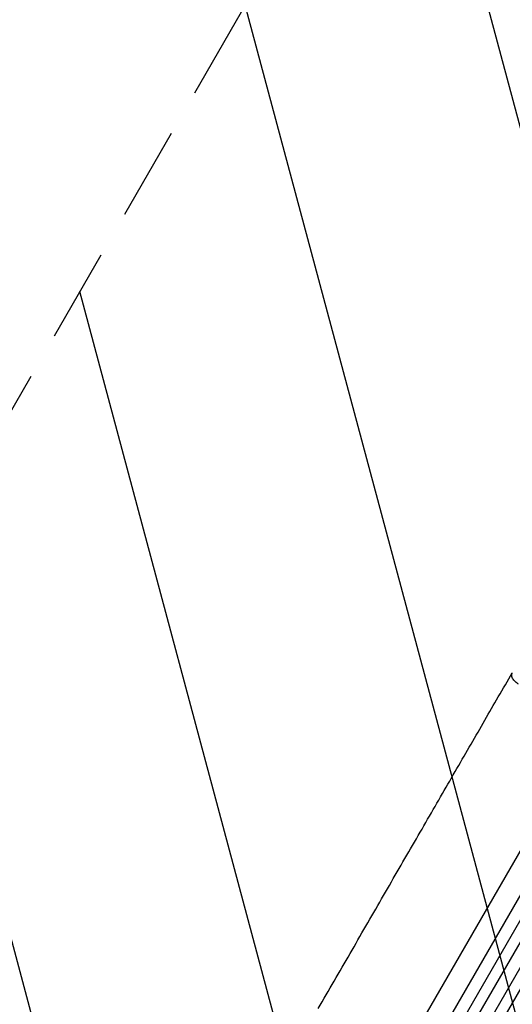
# Model space of a CAD drawing. Units: millimetres. Extents: x -7071 to 6291, y -3153 to 4119.
# Drawn here: x -3069 to -2400, y -770 to 567 of the extents above; entities that cross this region are included whole.
import ezdxf

# ---------------------------------------------------------------- set-up
doc = ezdxf.new("R2010")
doc.units = ezdxf.units.MM
doc.header["$LTSCALE"] = 20
doc.linetypes.add('HIDDEN', pattern=[9.525, 6.35, -3.175])
for name, color, linetype in [('2d', 230, 'Continuous'), ('AS-Free_Space', 31, 'HIDDEN'), ('AS-Free_Space_Hatch', 31, 'Continuous')]:
    doc.layers.add(name, color=color, linetype=linetype)

msp = doc.modelspace()

# ---------------------------------------------------------------- hatches: boundary and pattern name
at = {"layer": 'AS-Free_Space_Hatch'}
h = msp.add_hatch(dxfattribs=at)
h.set_pattern_fill('ANSI31', color=256, scale=100, angle=-30)
h.set_pattern_definition([(105, (-1429.68, -1936.3), (-306.681, -82.175), [])])
edge = h.paths.add_edge_path()
edge.add_arc((-1735.2, 366.7), 1000, 60, 150)
edge.add_line((-2601.2, 866.7), (-3522.1, -728.3))
edge.add_arc((-2656.1, -1228.3), 1000, 150, 240)
edge.add_line((-3156.1, -2094.3), (-2795.7, -2302.3))
edge.add_arc((-2295.7, -1436.3), 1000, 240, 330)
edge.add_line((-1429.7, -1936.3), (-508.8, -341.3))
edge.add_arc((-1374.8, 158.7), 1000, -30, 60)
edge.add_line((-874.8, 1024.7), (-1235.2, 1232.8))

# ---------------------------------------------------------------- linework, layer by layer
at = {"layer": '2d'}
for p, q in [((-2629.5, -977.3), (-1931.7, 231.3)), ((-2603.5, -992.3), (-1905, 217.6)), ((-2595.3, -1012), (-1887, 214.8)), ((-2582.3, -1019.5), (-1873.8, 207.6)), ((-2568.6, -1029.8), (-1858.9, 199.4)), ((-2555.6, -1037.3), (-1845.9, 192))]:
    msp.add_line(p, q, dxfattribs=at)
for points, knots in [([(-2663.8, -775.8), (-2649.4, -750.8), (-2635, -725.9), (-2606.3, -676.2), (-2592, -651.3), (-2563.7, -602.3), (-2549.7, -578), (-2522.1, -530.4), (-2508.6, -506.9), (-2482.1, -461), (-2469.1, -438.5), (-2443.8, -394.7), (-2431.5, -373.3), (-2413.1, -341.5), (-2406.7, -330.5), (-2400.5, -319.7)], [0, 0, 0, 0, 8.666522, 8.666522, 17.40956, 17.40956, 26.145623, 26.145623, 34.879376, 34.879376, 43.613206, 43.613206, 52.348433, 52.348433, 57.08924, 57.08924, 57.08924, 57.08924]), ([(-2392.1, -335.2), (-2392.7, -334.8), (-2394.2, -333.9), (-2396.4, -332.1), (-2398.5, -329.8), (-2400.1, -327.4), (-2401.1, -325), (-2401.4, -322.6), (-2401.1, -320.9), (-2400.6, -319.9), (-2400.5, -319.7)], [0.0486864, 0.0486864, 0.0486864, 0.0486864, 0.125, 0.25, 0.375, 0.5, 0.625, 0.75, 0.875, 0.9263556, 0.9263556, 0.9263556, 0.9263556])]:
    msp.add_open_spline(points, degree=3, knots=knots, dxfattribs=at)
at = {"layer": 'AS-Free_Space', "flags": 128}
msp.add_lwpolyline([(-1235.2, 1232.8, 0.414214), (-2601.2, 866.7), (-3522.1, -728.3, 0.414214), (-3156.1, -2094.3), (-2795.7, -2302.3, 0.414214), (-1429.7, -1936.3), (-508.8, -341.3, 0.414214), (-874.8, 1024.7)], format="xyb", close=True, dxfattribs=at)

doc.saveas('drawing.dxf')
